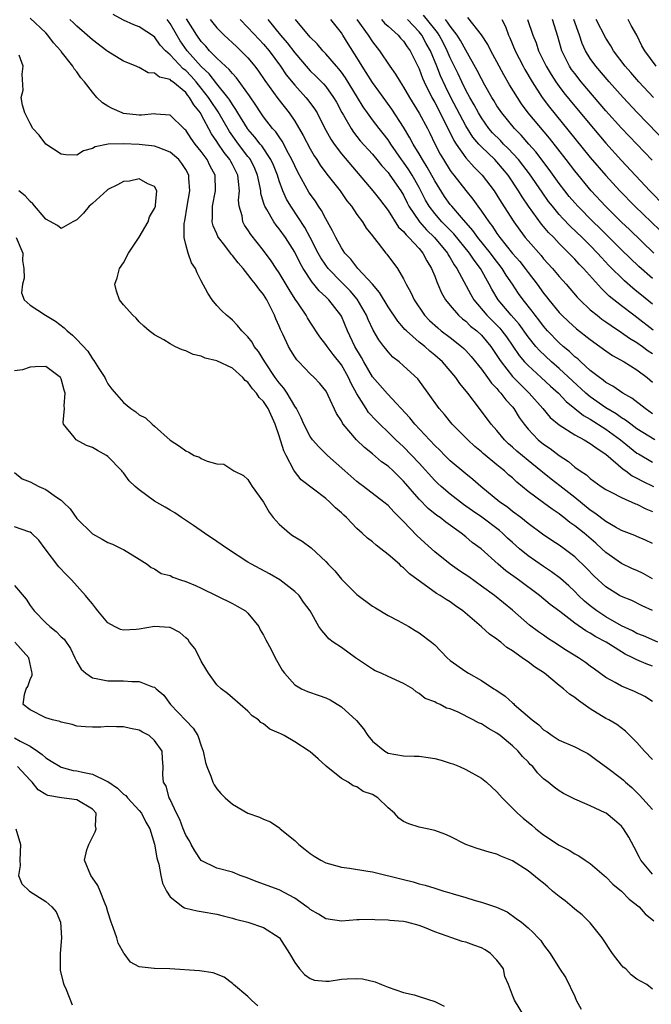
# Model space of a CAD drawing. Units: inches. Extents: x 2589000 to 2592000, y 1542000 to 1545000.
# Drawn here: x 2590024 to 2590105, y 1542080 to 1542207 of the extents above; entities that cross this region are included whole.
import ezdxf

# ---------------------------------------------------------------- set-up
doc = ezdxf.new("R2010")
doc.units = ezdxf.units.IN
doc.header["$MEASUREMENT"] = 0
doc.layers.add('LD25891542_2ft', color=9, linetype='Continuous')

msp = doc.modelspace()

# ---------------------------------------------------------------- linework, layer by layer
at = {"layer": 'LD25891542_2ft'}
for points, elevation in [([(2590105, 1542123.93), (2590104.2, 1542124.2), (2590103, 1542124.73), (2590102.8, 1542124.8), (2590102.48, 1542125), (2590101.47, 1542125.47), (2590101, 1542125.74), (2590099.05, 1542127), (2590097.7, 1542127.7), (2590097, 1542128.15), (2590096.44, 1542128.44), (2590095, 1542129.45), (2590093.07, 1542130.93), (2590091.85, 1542131.85), (2590090.45, 1542133), (2590087.76, 1542135), (2590086.15, 1542136.15), (2590085.16, 1542137), (2590082.95, 1542139), (2590081.81, 1542139.81), (2590081, 1542140.52), (2590080.41, 1542141), (2590078.41, 1542142.41), (2590077.69, 1542143), (2590077.28, 1542143.28), (2590076.17, 1542144.17), (2590075, 1542145.38), (2590073, 1542147.7), (2590072.33, 1542148.33), (2590071.64, 1542149), (2590071, 1542149.59), (2590070.18, 1542150.18), (2590069, 1542151.21), (2590067.99, 1542151.99), (2590066.94, 1542153), (2590065.24, 1542155), (2590065.14, 1542155.14), (2590065, 1542155.42), (2590064.39, 1542156.39), (2590063.32, 1542158.68), (2590063.16, 1542159), (2590063, 1542159.28), (2590062.23, 1542160.23), (2590061.49, 1542161), (2590061, 1542161.46), (2590059.52, 1542163), (2590059.27, 1542163.27), (2590059, 1542163.66), (2590058.49, 1542164.49), (2590058.2, 1542165), (2590057.51, 1542166.49), (2590057.17, 1542167.17), (2590057, 1542167.59), (2590056.56, 1542168.56), (2590056.4, 1542169), (2590055.87, 1542170.13), (2590055.43, 1542171), (2590055, 1542171.69), (2590054.39, 1542172.39), (2590053.98, 1542173), (2590053.53, 1542173.53), (2590053, 1542174.25), (2590052.37, 1542175), (2590051.72, 1542175.72), (2590051, 1542176.7), (2590050.85, 1542176.85), (2590050.76, 1542177), (2590050.02, 1542177.98), (2590049.22, 1542179), (2590049.14, 1542179.14), (2590049, 1542179.47), (2590048.51, 1542180.51), (2590048.41, 1542181), (2590048.45, 1542181.55), (2590048.44, 1542183), (2590048.84, 1542185), (2590048.77, 1542187), (2590048.14, 1542188.14), (2590047.74, 1542189), (2590047, 1542190.05), (2590046.23, 1542191), (2590045.71, 1542191.71), (2590045, 1542192.77), (2590044.89, 1542192.89), (2590044.74, 1542193), (2590043, 1542194.72), (2590041.14, 1542194.86), (2590041, 1542194.9), (2590039.3, 1542194.71), (2590039, 1542194.71), (2590037, 1542194.94), (2590036.82, 1542195), (2590035.55, 1542195.55), (2590035, 1542195.89), (2590034.29, 1542196.29), (2590033.59, 1542197), (2590033, 1542197.67), (2590031.99, 1542199), (2590031.53, 1542199.53), (2590031, 1542200.27), (2590030.66, 1542200.66), (2590030.48, 1542201), (2590029, 1542202.89), (2590028.93, 1542203), (2590028.02, 1542204.02), (2590027.28, 1542205), (2590027, 1542205.29), (2590025, 1542207.18)], 8680), ([(2590105.66, 1542127), (2590103.82, 1542127.82), (2590103, 1542128.12), (2590102.43, 1542128.43), (2590101, 1542129.1), (2590099, 1542130.24), (2590097.83, 1542131), (2590097, 1542131.65), (2590096.27, 1542132.27), (2590095.49, 1542133), (2590095, 1542133.5), (2590094.22, 1542134.22), (2590093.16, 1542135.16), (2590092.03, 1542136.03), (2590091, 1542136.7), (2590089, 1542138.07), (2590087.89, 1542139), (2590087, 1542139.79), (2590086.37, 1542140.37), (2590085.72, 1542141), (2590085.34, 1542141.34), (2590083.04, 1542143.04), (2590081.85, 1542143.85), (2590081, 1542144.48), (2590080.69, 1542144.69), (2590079, 1542146.01), (2590077.83, 1542147), (2590077.39, 1542147.39), (2590077, 1542147.78), (2590075, 1542149.98), (2590073, 1542152.08), (2590072.02, 1542153), (2590071, 1542154), (2590069.93, 1542155), (2590069.46, 1542155.46), (2590068.51, 1542156.51), (2590068.19, 1542157), (2590067, 1542158.89), (2590066.24, 1542160.24), (2590065.92, 1542161), (2590065, 1542162.62), (2590063.94, 1542163.94), (2590063.16, 1542165), (2590063, 1542165.26), (2590062.24, 1542166.24), (2590061, 1542168.13), (2590060.66, 1542168.66), (2590060.47, 1542169), (2590059.4, 1542170.6), (2590059.07, 1542171.07), (2590058.3, 1542172.3), (2590057, 1542174.44), (2590056.62, 1542175), (2590055.99, 1542175.99), (2590055, 1542177.34), (2590053.37, 1542179.37), (2590053, 1542179.96), (2590052.57, 1542180.57), (2590052.34, 1542181), (2590052.23, 1542181.77), (2590051.86, 1542183), (2590051.79, 1542183.79), (2590051.9, 1542185), (2590051.8, 1542186.2), (2590051.69, 1542187), (2590051, 1542188.39), (2590050.78, 1542188.78), (2590050.67, 1542189), (2590049.92, 1542189.92), (2590049.13, 1542191.13), (2590049, 1542191.35), (2590048.32, 1542192.32), (2590047, 1542194.81), (2590046.88, 1542195), (2590046.03, 1542196.03), (2590045.49, 1542197), (2590045.26, 1542197.26), (2590045, 1542197.61), (2590043.33, 1542199), (2590043.13, 1542199.13), (2590043, 1542199.28), (2590041.61, 1542199.61), (2590041, 1542200.13), (2590040.17, 1542200.17), (2590039, 1542200.83), (2590038.87, 1542200.87), (2590038.62, 1542201), (2590037, 1542201.65), (2590035, 1542202.88), (2590034.86, 1542203), (2590033, 1542204.38), (2590032.33, 1542205), (2590031, 1542206.15), (2590030.58, 1542206.58), (2590030.12, 1542207)], 8678), ([(2590105, 1542131.07), (2590103.66, 1542131.66), (2590102.33, 1542132.33), (2590101, 1542132.87), (2590100.77, 1542133), (2590099, 1542134.12), (2590097.49, 1542135.49), (2590096.52, 1542136.52), (2590095, 1542137.96), (2590093.64, 1542139), (2590093, 1542139.45), (2590092.05, 1542140.05), (2590090.87, 1542140.87), (2590089, 1542142.25), (2590088.06, 1542143), (2590087, 1542143.79), (2590086.34, 1542144.34), (2590085.39, 1542145), (2590082.91, 1542147), (2590081.9, 1542147.9), (2590081, 1542148.62), (2590079, 1542150.31), (2590078.29, 1542151), (2590077.65, 1542151.65), (2590077, 1542152.26), (2590074.44, 1542155), (2590073.81, 1542155.81), (2590070.92, 1542158.92), (2590069, 1542161.09), (2590067.88, 1542163), (2590067.59, 1542163.59), (2590066.74, 1542165), (2590065.79, 1542167), (2590065, 1542168.88), (2590064.94, 1542169), (2590063.39, 1542171), (2590063, 1542171.38), (2590062.14, 1542172.14), (2590061.47, 1542173), (2590061.24, 1542173.24), (2590060.08, 1542175), (2590059.69, 1542175.69), (2590059, 1542177.09), (2590057.8, 1542179), (2590057, 1542180.12), (2590056.6, 1542180.6), (2590056.32, 1542181), (2590055.41, 1542182.59), (2590055.15, 1542183), (2590055.1, 1542183.1), (2590055, 1542183.5), (2590054.66, 1542184.66), (2590054.63, 1542185), (2590054.57, 1542185.43), (2590054.24, 1542187), (2590053.87, 1542187.87), (2590053.32, 1542189), (2590053.19, 1542189.19), (2590053, 1542189.41), (2590051.78, 1542191), (2590050.62, 1542192.62), (2590049.16, 1542195.16), (2590049, 1542195.39), (2590048.35, 1542196.35), (2590047.94, 1542197), (2590047, 1542198.2), (2590046.63, 1542198.63), (2590046.35, 1542199), (2590045.71, 1542199.71), (2590045, 1542200.46), (2590044.68, 1542200.68), (2590043, 1542202.47), (2590042.39, 1542203), (2590041.73, 1542203.73), (2590041, 1542204.79), (2590039, 1542206.08), (2590038.31, 1542206.31), (2590037, 1542206.9), (2590035.66, 1542207.66)], 8676), ([(2590105, 1542135.15), (2590103.8, 1542135.8), (2590103, 1542136.19), (2590102.43, 1542136.43), (2590101, 1542137.11), (2590099, 1542138.52), (2590098.5, 1542139), (2590097.72, 1542139.72), (2590096.19, 1542141), (2590095, 1542141.94), (2590094.36, 1542142.36), (2590093.6, 1542143), (2590093.26, 1542143.26), (2590093, 1542143.47), (2590092.09, 1542144.09), (2590091, 1542144.91), (2590089, 1542146.36), (2590087.55, 1542147.55), (2590087, 1542148.09), (2590086.5, 1542148.5), (2590085.96, 1542149), (2590085.42, 1542149.42), (2590085, 1542149.79), (2590083.24, 1542151.24), (2590083, 1542151.47), (2590082.15, 1542152.15), (2590081.25, 1542153), (2590079.26, 1542155), (2590078.24, 1542156.24), (2590077.57, 1542157), (2590076.16, 1542159), (2590074.82, 1542160.82), (2590073, 1542162.52), (2590072.45, 1542163), (2590071.63, 1542163.63), (2590071, 1542164.31), (2590070.7, 1542164.7), (2590070.48, 1542165), (2590069.83, 1542165.83), (2590069.1, 1542167.1), (2590068.44, 1542168.44), (2590068.22, 1542169), (2590067.05, 1542171.05), (2590066.12, 1542172.12), (2590065, 1542173.24), (2590063.3, 1542175), (2590063, 1542175.42), (2590062.37, 1542176.37), (2590062.03, 1542177), (2590061.01, 1542179.01), (2590060.3, 1542180.3), (2590058.51, 1542183), (2590057.94, 1542183.94), (2590057.48, 1542185), (2590057, 1542186.29), (2590056.78, 1542187), (2590056.28, 1542188.28), (2590055.95, 1542189), (2590054.77, 1542190.77), (2590054.57, 1542191), (2590053.89, 1542191.89), (2590053, 1542192.9), (2590052.93, 1542193), (2590051.7, 1542195), (2590051.45, 1542195.45), (2590051, 1542196.08), (2590050.66, 1542196.66), (2590050.41, 1542197), (2590049, 1542198.73), (2590048.01, 1542200.01), (2590047, 1542200.96), (2590045.18, 1542203), (2590044.28, 1542204.28), (2590043, 1542206.49), (2590042.61, 1542207)], 8674), ([(2590105, 1542139.66), (2590104.1, 1542140.1), (2590103, 1542140.57), (2590102.71, 1542140.71), (2590101, 1542141.33), (2590100.25, 1542141.75), (2590099, 1542142.51), (2590097.59, 1542143.59), (2590097, 1542143.96), (2590095, 1542145.58), (2590093.1, 1542147.1), (2590091.95, 1542147.95), (2590090.84, 1542148.84), (2590090.66, 1542149), (2590089, 1542150.34), (2590087.55, 1542151.55), (2590087, 1542152.07), (2590086.5, 1542152.5), (2590085.98, 1542153), (2590085, 1542154.19), (2590084.27, 1542155), (2590082.74, 1542157), (2590081.25, 1542159), (2590080.24, 1542160.24), (2590079.71, 1542161), (2590077.98, 1542163), (2590077, 1542163.89), (2590076.39, 1542164.39), (2590075.71, 1542165), (2590075, 1542165.56), (2590073.36, 1542167), (2590073.18, 1542167.18), (2590073, 1542167.4), (2590072.24, 1542168.24), (2590071, 1542170.1), (2590069.92, 1542171.92), (2590068.99, 1542172.99), (2590067.1, 1542175), (2590066.2, 1542176.2), (2590065.44, 1542177), (2590065, 1542177.66), (2590064.27, 1542179), (2590063.87, 1542179.87), (2590063, 1542181.38), (2590062.46, 1542182.46), (2590062.08, 1542183), (2590061.67, 1542183.67), (2590061, 1542184.58), (2590060.84, 1542184.84), (2590059.39, 1542187.39), (2590059, 1542188.19), (2590058.65, 1542189), (2590058.22, 1542189.78), (2590057.39, 1542191.39), (2590057, 1542191.91), (2590056.56, 1542192.56), (2590056.16, 1542193), (2590055, 1542194.49), (2590054.64, 1542195), (2590054, 1542196), (2590053.19, 1542197.19), (2590051.52, 1542199.52), (2590051, 1542200.05), (2590050.59, 1542200.59), (2590050.1, 1542201), (2590049, 1542202.02), (2590048.05, 1542203), (2590047.57, 1542203.57), (2590047, 1542204.17), (2590046.41, 1542205), (2590045.1, 1542207.1)], 8672), ([(2590048.14, 1542207), (2590049, 1542205.94), (2590049.93, 1542205), (2590051.52, 1542203.52), (2590052.1, 1542203), (2590053, 1542202.1), (2590053.9, 1542201), (2590054.37, 1542200.37), (2590055.18, 1542199.18), (2590056.85, 1542196.85), (2590058.29, 1542195), (2590059, 1542193.96), (2590060.11, 1542192.11), (2590061, 1542190.37), (2590061.49, 1542189.49), (2590061.83, 1542189), (2590062.28, 1542188.28), (2590063.14, 1542187.14), (2590064.85, 1542185), (2590065.72, 1542183.72), (2590066.3, 1542183), (2590067, 1542181.95), (2590067.71, 1542181), (2590068.21, 1542180.21), (2590069, 1542179.2), (2590069.08, 1542179.08), (2590069.75, 1542178.25), (2590070.71, 1542177), (2590070.85, 1542176.85), (2590072.22, 1542175), (2590073, 1542173.7), (2590073.34, 1542173), (2590073.94, 1542171.94), (2590074.35, 1542171), (2590075.67, 1542169), (2590076.32, 1542168.32), (2590077.38, 1542167.38), (2590077.85, 1542167), (2590079, 1542166.14), (2590080.46, 1542165), (2590080.74, 1542164.74), (2590081, 1542164.47), (2590081.69, 1542163.69), (2590083, 1542162.08), (2590083.79, 1542161), (2590084.28, 1542160.28), (2590085, 1542159.57), (2590085.25, 1542159.25), (2590085.51, 1542159), (2590086.14, 1542158.14), (2590087, 1542157.22), (2590087.18, 1542157), (2590087.87, 1542155.87), (2590088.48, 1542155), (2590089, 1542154.36), (2590090.31, 1542153), (2590091, 1542152.44), (2590091.86, 1542151.86), (2590093, 1542150.97), (2590094.2, 1542150.2), (2590095, 1542149.5), (2590095.7, 1542149), (2590096.49, 1542148.49), (2590097, 1542148.02), (2590098.41, 1542147), (2590099, 1542146.61), (2590099.76, 1542146.24), (2590101, 1542145.57), (2590102.79, 1542144.79), (2590103, 1542144.73), (2590104.13, 1542144.13), (2590105, 1542143.8)], 8670), ([(2590051.99, 1542207), (2590053, 1542206), (2590054.44, 1542204.44), (2590055, 1542203.85), (2590055.7, 1542203), (2590057.16, 1542201), (2590057.91, 1542199.91), (2590059, 1542198.58), (2590060.45, 1542197), (2590060.69, 1542196.69), (2590061.54, 1542195.54), (2590061.88, 1542195), (2590062.81, 1542193.19), (2590063.64, 1542191.64), (2590064.07, 1542191), (2590065, 1542189.75), (2590069.06, 1542185), (2590069.91, 1542183.91), (2590071, 1542182.47), (2590072.34, 1542180.34), (2590073, 1542179.75), (2590073.32, 1542179.32), (2590073.68, 1542179), (2590075, 1542177.56), (2590075.47, 1542177), (2590075.98, 1542175.98), (2590076.6, 1542175), (2590077, 1542174.03), (2590077.28, 1542173.28), (2590077.42, 1542173), (2590077.88, 1542171.88), (2590078.4, 1542171), (2590079, 1542170.24), (2590080.05, 1542169), (2590080.55, 1542168.55), (2590081, 1542168.23), (2590081.62, 1542167.62), (2590082.4, 1542167), (2590083, 1542166.44), (2590084.2, 1542165), (2590085, 1542163.83), (2590085.31, 1542163.31), (2590085.53, 1542163), (2590087, 1542161.15), (2590088.05, 1542160.05), (2590089.16, 1542159), (2590090.9, 1542157), (2590091.85, 1542155.85), (2590093, 1542154.9), (2590095, 1542153.65), (2590096.23, 1542153), (2590097, 1542152.54), (2590097.86, 1542151.86), (2590099, 1542151.16), (2590101.22, 1542149.22), (2590101.56, 1542149), (2590102.37, 1542148.37), (2590103, 1542148.07), (2590103.69, 1542147.69), (2590105.1, 1542147)], 8668), ([(2590055.54, 1542207), (2590057.17, 1542205), (2590058.02, 1542204.02), (2590059, 1542202.72), (2590060.72, 1542200.72), (2590061, 1542200.43), (2590061.73, 1542199.73), (2590062.72, 1542198.72), (2590063, 1542198.38), (2590064.01, 1542197), (2590064.37, 1542196.37), (2590065.07, 1542195.07), (2590065.29, 1542194.71), (2590066.24, 1542193), (2590066.54, 1542192.54), (2590067.43, 1542191.43), (2590069, 1542189.71), (2590069.57, 1542189), (2590070.19, 1542188.19), (2590071, 1542187.33), (2590071.25, 1542187), (2590072.66, 1542185), (2590073, 1542184.42), (2590073.44, 1542183.44), (2590073.67, 1542183), (2590075.03, 1542181), (2590075.96, 1542179.96), (2590076.98, 1542179), (2590078.63, 1542177), (2590078.75, 1542176.75), (2590079, 1542176.37), (2590079.5, 1542175.5), (2590079.86, 1542175), (2590081.65, 1542171.65), (2590082.03, 1542171), (2590083.71, 1542169), (2590085.35, 1542167.35), (2590085.62, 1542167), (2590086.21, 1542166.21), (2590087.84, 1542163.84), (2590088.56, 1542163), (2590089, 1542162.53), (2590090.7, 1542161), (2590091.89, 1542159.89), (2590092.89, 1542159), (2590093.9, 1542157.9), (2590095, 1542157.03), (2590096.12, 1542156.12), (2590097, 1542155.65), (2590099, 1542154.37), (2590100.87, 1542153), (2590102.03, 1542152.03), (2590103, 1542151.3), (2590103.19, 1542151.19), (2590105, 1542150.14)], 8666), ([(2590105.28, 1542153), (2590103, 1542154.42), (2590102.19, 1542155), (2590101.52, 1542155.52), (2590101, 1542155.82), (2590100.32, 1542156.32), (2590099, 1542157.11), (2590097, 1542158.53), (2590096.43, 1542159), (2590093, 1542162.15), (2590092.02, 1542163), (2590090.46, 1542164.46), (2590090, 1542165), (2590089, 1542166.24), (2590087.84, 1542167.84), (2590086.83, 1542169), (2590085.15, 1542171), (2590084.35, 1542172.35), (2590084, 1542173), (2590082.87, 1542175), (2590082.06, 1542176.06), (2590081.46, 1542177), (2590079.45, 1542179.45), (2590078.47, 1542180.47), (2590077.93, 1542181), (2590077, 1542182.06), (2590076.27, 1542183), (2590075.8, 1542183.8), (2590075.23, 1542185), (2590075, 1542185.43), (2590074.12, 1542187), (2590073.69, 1542187.69), (2590073, 1542188.66), (2590072.73, 1542189), (2590071.35, 1542191), (2590071.22, 1542191.22), (2590071, 1542191.53), (2590070.36, 1542192.36), (2590069.85, 1542193), (2590069, 1542194.12), (2590068.35, 1542195), (2590067.8, 1542195.8), (2590067.08, 1542197), (2590065.53, 1542199.53), (2590065, 1542200.26), (2590064.68, 1542200.68), (2590064.38, 1542201), (2590063, 1542202.59), (2590062.6, 1542203), (2590061.88, 1542203.88), (2590061, 1542204.73), (2590059.11, 1542207)], 8664), ([(2590105, 1542156.34), (2590104.03, 1542157), (2590102.33, 1542158.33), (2590101.16, 1542159), (2590099.9, 1542159.9), (2590099, 1542160.38), (2590098.66, 1542160.66), (2590098.16, 1542161), (2590097, 1542161.9), (2590095.79, 1542163), (2590095.39, 1542163.39), (2590095, 1542163.68), (2590094.33, 1542164.33), (2590093.5, 1542165), (2590093, 1542165.44), (2590091.51, 1542167), (2590091, 1542167.59), (2590090.4, 1542168.4), (2590089.92, 1542169), (2590089.53, 1542169.53), (2590088.36, 1542171), (2590087.79, 1542171.79), (2590086.99, 1542173), (2590086.17, 1542174.17), (2590085.68, 1542175), (2590084.5, 1542176.5), (2590084.15, 1542177), (2590082.56, 1542179), (2590081.91, 1542179.91), (2590080.44, 1542181.56), (2590079.19, 1542183), (2590079, 1542183.24), (2590078.26, 1542184.26), (2590077, 1542186.26), (2590076.04, 1542188.04), (2590075.41, 1542189), (2590075, 1542189.73), (2590074.24, 1542191), (2590073.82, 1542191.82), (2590073, 1542193.19), (2590071.48, 1542195.48), (2590069.81, 1542197.81), (2590069, 1542198.92), (2590068.2, 1542200.2), (2590067.68, 1542201), (2590067, 1542202.13), (2590065.87, 1542203.87), (2590065.19, 1542205), (2590065, 1542205.28), (2590063.66, 1542207)], 8662), ([(2590067, 1542207), (2590068.45, 1542205), (2590069, 1542204.13), (2590069.9, 1542203), (2590071.23, 1542201), (2590071.98, 1542199.98), (2590072.55, 1542199), (2590073, 1542198.33), (2590073.76, 1542197), (2590075, 1542194.98), (2590076.07, 1542193), (2590076.38, 1542192.38), (2590077.02, 1542191.02), (2590077.7, 1542189.7), (2590078.11, 1542189), (2590079, 1542187.59), (2590079.24, 1542187.24), (2590079.46, 1542187), (2590081, 1542185.03), (2590081.92, 1542183.92), (2590082.54, 1542183), (2590083, 1542182.39), (2590083.95, 1542181), (2590084.42, 1542180.42), (2590085, 1542179.5), (2590085.35, 1542179), (2590087, 1542176.94), (2590087.92, 1542175.92), (2590088.63, 1542175), (2590089, 1542174.49), (2590090.15, 1542173), (2590091, 1542171.84), (2590091.38, 1542171.38), (2590091.67, 1542171), (2590093, 1542169.36), (2590093.34, 1542169), (2590094.19, 1542168.19), (2590095.24, 1542167.24), (2590097, 1542165.88), (2590098.24, 1542165), (2590099, 1542164.43), (2590099.84, 1542163.84), (2590101.37, 1542163), (2590103, 1542161.99), (2590104.31, 1542161), (2590105, 1542160.41)], 8660), ([(2590070.16, 1542207), (2590070.55, 1542206.55), (2590071, 1542206.14), (2590072.3, 1542205), (2590072.62, 1542204.62), (2590073, 1542204.22), (2590073.48, 1542203.48), (2590073.84, 1542203), (2590075, 1542200.67), (2590075.45, 1542199.45), (2590075.65, 1542199), (2590076.63, 1542197), (2590077, 1542196.34), (2590078.43, 1542193.57), (2590079.45, 1542191.45), (2590079.74, 1542191), (2590081, 1542189.22), (2590082.05, 1542188.05), (2590083.12, 1542187), (2590084.62, 1542185), (2590085, 1542184.42), (2590085.53, 1542183.53), (2590087.15, 1542181), (2590087.92, 1542179.92), (2590088.62, 1542179), (2590089, 1542178.55), (2590090.67, 1542176.67), (2590091, 1542176.26), (2590092.15, 1542175), (2590093, 1542173.99), (2590093.88, 1542173), (2590095.32, 1542171.32), (2590095.64, 1542171), (2590097, 1542169.72), (2590097.86, 1542169), (2590098.5, 1542168.5), (2590099, 1542168.15), (2590099.67, 1542167.67), (2590101, 1542166.79), (2590102.05, 1542166.05), (2590103, 1542165.49), (2590103.69, 1542165), (2590104.43, 1542164.43), (2590105, 1542164.07)], 8658), ([(2590105.09, 1542167.09), (2590103, 1542168.71), (2590102.59, 1542169), (2590101, 1542170.22), (2590099.44, 1542171.44), (2590099, 1542171.89), (2590098.42, 1542172.42), (2590096.13, 1542175), (2590095.57, 1542175.57), (2590095, 1542176.21), (2590094.25, 1542177), (2590093, 1542178.24), (2590092.29, 1542179), (2590091.64, 1542179.64), (2590091, 1542180.41), (2590090.72, 1542180.72), (2590089.04, 1542183.04), (2590088.22, 1542184.22), (2590087.77, 1542185), (2590086.42, 1542187), (2590085, 1542188.7), (2590084.72, 1542189), (2590083, 1542190.63), (2590082.66, 1542191), (2590081.89, 1542191.89), (2590081, 1542193.34), (2590079.07, 1542197), (2590078.38, 1542198.38), (2590077.76, 1542199.76), (2590077.28, 1542201), (2590076.46, 1542203), (2590075.92, 1542203.92), (2590075.34, 1542205), (2590075, 1542205.43), (2590073.49, 1542207)], 8656), ([(2590105, 1542170.43), (2590103.57, 1542171.57), (2590103, 1542172.05), (2590102.47, 1542172.47), (2590101.41, 1542173.41), (2590099.39, 1542175.39), (2590098.42, 1542176.42), (2590097.92, 1542177), (2590097, 1542177.95), (2590095.95, 1542179), (2590094.43, 1542180.43), (2590093.45, 1542181.45), (2590093, 1542181.95), (2590092.12, 1542183), (2590091.63, 1542183.63), (2590090.8, 1542184.8), (2590089.17, 1542187.17), (2590088.31, 1542188.31), (2590087.76, 1542189), (2590086.44, 1542190.44), (2590085.85, 1542191), (2590085.44, 1542191.44), (2590084.44, 1542192.44), (2590083.97, 1542193), (2590083, 1542194.36), (2590082.62, 1542195), (2590082.05, 1542196.05), (2590081.51, 1542197), (2590081, 1542197.94), (2590080.47, 1542199), (2590080.01, 1542200.01), (2590079, 1542202.1), (2590078.62, 1542203), (2590078.07, 1542204.07), (2590077.56, 1542205), (2590077.34, 1542205.34), (2590077, 1542205.75), (2590075.57, 1542207.57)], 8654), ([(2590105, 1542173.73), (2590103.25, 1542175.25), (2590101, 1542177.4), (2590098.21, 1542180.21), (2590097.38, 1542181), (2590095.39, 1542183), (2590095, 1542183.43), (2590094.28, 1542184.28), (2590093.71, 1542185), (2590093, 1542185.94), (2590091.72, 1542187.72), (2590089.99, 1542189.99), (2590089.1, 1542191), (2590088.13, 1542192.13), (2590087.25, 1542193), (2590085.61, 1542195), (2590085, 1542195.9), (2590084.59, 1542196.59), (2590084.33, 1542197), (2590083.45, 1542198.55), (2590083, 1542199.37), (2590082.47, 1542200.47), (2590081, 1542203.06), (2590080.32, 1542204.32), (2590079.88, 1542205), (2590079, 1542206.13), (2590078.66, 1542206.66), (2590078.38, 1542207)], 8652), ([(2590105.17, 1542177), (2590102.02, 1542180.02), (2590101, 1542180.98), (2590098.96, 1542183), (2590097.09, 1542185), (2590095, 1542187.55), (2590093.89, 1542189), (2590091.74, 1542191.74), (2590089.03, 1542195.03), (2590088.17, 1542196.17), (2590087.62, 1542197), (2590086.62, 1542198.62), (2590085.88, 1542199.88), (2590085, 1542201.56), (2590084.22, 1542203), (2590083.81, 1542203.81), (2590083, 1542205.02), (2590081.27, 1542207.27)], 8650), ([(2590085.64, 1542207), (2590086.09, 1542206.09), (2590086.49, 1542205), (2590086.66, 1542204.66), (2590087.33, 1542203), (2590088.37, 1542201), (2590088.59, 1542200.59), (2590089.54, 1542199), (2590090.83, 1542197), (2590091.76, 1542195.76), (2590095, 1542191.73), (2590097, 1542189.28), (2590099, 1542186.94), (2590100.79, 1542185), (2590102.74, 1542183), (2590105.92, 1542179.92)], 8648), ([(2590088.91, 1542207), (2590089.62, 1542205), (2590090.02, 1542204.02), (2590090.36, 1542203), (2590091.34, 1542201), (2590091.95, 1542199.95), (2590092.57, 1542199), (2590093, 1542198.4), (2590093.6, 1542197.6), (2590095, 1542195.88), (2590097.39, 1542193), (2590099, 1542191.11), (2590101, 1542188.9), (2590104.65, 1542185), (2590106.59, 1542183)], 8646), ([(2590104.93, 1542188.93), (2590101, 1542193.06), (2590099, 1542195.29), (2590095.84, 1542199), (2590095, 1542200.06), (2590094.6, 1542200.6), (2590094.33, 1542201), (2590093.34, 1542203), (2590093.26, 1542203.26), (2590092.84, 1542204.84), (2590092.14, 1542207)], 8644), ([(2590106.95, 1542191), (2590103.04, 1542195.04), (2590101.22, 1542197), (2590099.42, 1542199), (2590097.7, 1542201), (2590097, 1542201.98), (2590096.37, 1542203), (2590095.94, 1542203.94), (2590095.6, 1542205), (2590094.88, 1542207)], 8642), ([(2590105.13, 1542197), (2590103.24, 1542199), (2590102.2, 1542200.2), (2590101.47, 1542201), (2590099.96, 1542203), (2590099.63, 1542203.63), (2590099, 1542204.61), (2590097.77, 1542207)], 8640), ([(2590105.46, 1542201), (2590104.02, 1542203), (2590103.63, 1542203.63), (2590102.99, 1542204.99), (2590102.24, 1542206.24), (2590101.88, 1542207)], 8638), ([(2590105, 1542119.38), (2590104.01, 1542120.01), (2590102.66, 1542120.66), (2590101, 1542121.33), (2590100.21, 1542121.79), (2590099, 1542122.45), (2590097.52, 1542123.52), (2590097, 1542123.92), (2590096.38, 1542124.38), (2590095.48, 1542125), (2590093.94, 1542125.94), (2590092.33, 1542127), (2590091.51, 1542127.51), (2590091, 1542127.88), (2590090.33, 1542128.33), (2590089.19, 1542129.19), (2590087, 1542131.12), (2590084.68, 1542133), (2590083, 1542134.19), (2590081.38, 1542135.38), (2590080.18, 1542136.18), (2590079, 1542137), (2590077, 1542138.62), (2590075.74, 1542139.74), (2590074.71, 1542140.71), (2590073, 1542142.48), (2590072.48, 1542143), (2590071.73, 1542143.73), (2590071, 1542144.56), (2590070.46, 1542145), (2590067.86, 1542147), (2590067.36, 1542147.36), (2590067, 1542147.64), (2590065.45, 1542149), (2590063.22, 1542151), (2590062.09, 1542152.09), (2590061.29, 1542153), (2590061, 1542153.42), (2590060.18, 1542155), (2590059.82, 1542155.82), (2590059.23, 1542157), (2590059, 1542157.34), (2590058.05, 1542159), (2590057.62, 1542159.62), (2590057, 1542160.32), (2590056.49, 1542161), (2590055.15, 1542163), (2590054.35, 1542164.35), (2590053.8, 1542165), (2590053.53, 1542165.53), (2590053, 1542166.24), (2590052.19, 1542167), (2590051.67, 1542167.67), (2590051, 1542168.35), (2590050.66, 1542168.66), (2590050.23, 1542169), (2590049.6, 1542169.6), (2590049, 1542170.26), (2590048.39, 1542171), (2590047.82, 1542171.82), (2590047, 1542173.43), (2590046.46, 1542174.46), (2590046.24, 1542175), (2590045.74, 1542175.74), (2590045.3, 1542177), (2590045, 1542178.09), (2590044.8, 1542179), (2590044.78, 1542180.78), (2590044.86, 1542181.14), (2590045.16, 1542183), (2590045.52, 1542185), (2590045.4, 1542186.6), (2590045.39, 1542187), (2590045, 1542187.73), (2590044.5, 1542188.5), (2590044.1, 1542189), (2590043, 1542189.95), (2590041.45, 1542190.55), (2590041, 1542190.74), (2590039, 1542190.94), (2590037, 1542191.01), (2590035.03, 1542190.97), (2590033.35, 1542190.65), (2590033, 1542190.43), (2590031.85, 1542190.15), (2590031, 1542189.59), (2590029.6, 1542189.6), (2590029, 1542189.69), (2590027, 1542191), (2590026.14, 1542192.14), (2590025.35, 1542193), (2590025, 1542193.63), (2590024.32, 1542195), (2590024.01, 1542196.01), (2590023.85, 1542197), (2590024.09, 1542197.91), (2590023.97, 1542199.97), (2590024.11, 1542201), (2590023.58, 1542202.42)], 8682), ([(2590105, 1542111.93), (2590103.98, 1542113), (2590103, 1542114.1), (2590101.54, 1542115.54), (2590100.4, 1542116.4), (2590099.37, 1542117), (2590099, 1542117.2), (2590097, 1542118.41), (2590095.48, 1542119.48), (2590095, 1542119.87), (2590094.31, 1542120.31), (2590093.55, 1542121), (2590093, 1542121.43), (2590091.11, 1542123), (2590089.83, 1542123.83), (2590089, 1542124.45), (2590088.66, 1542124.66), (2590088.24, 1542125), (2590087, 1542125.86), (2590086.29, 1542126.29), (2590085.48, 1542127), (2590085.2, 1542127.2), (2590085, 1542127.39), (2590084.03, 1542128.03), (2590083, 1542128.95), (2590080.62, 1542131), (2590079.66, 1542131.66), (2590079, 1542132.18), (2590078.49, 1542132.49), (2590077.71, 1542133), (2590077.24, 1542133.24), (2590073.76, 1542135.76), (2590073, 1542136.54), (2590072.73, 1542136.73), (2590072.47, 1542137), (2590071, 1542138.27), (2590070.08, 1542139), (2590069.46, 1542139.46), (2590069, 1542139.88), (2590068.35, 1542140.35), (2590067.69, 1542141), (2590067, 1542141.6), (2590065.65, 1542143), (2590065.31, 1542143.31), (2590065, 1542143.62), (2590064.24, 1542144.24), (2590063.51, 1542145), (2590063, 1542145.45), (2590059.85, 1542147.85), (2590058.96, 1542148.96), (2590058.9, 1542149.1), (2590057.9, 1542151), (2590057.6, 1542151.6), (2590057, 1542153.5), (2590056.48, 1542155), (2590055.59, 1542157), (2590055, 1542157.92), (2590054.45, 1542158.45), (2590054.1, 1542159), (2590053.56, 1542159.56), (2590053, 1542160.4), (2590052.63, 1542160.63), (2590052.35, 1542161), (2590051, 1542162.21), (2590049, 1542163.16), (2590047.5, 1542163.5), (2590047, 1542163.74), (2590045.96, 1542163.96), (2590045, 1542164.45), (2590044.55, 1542164.55), (2590043.58, 1542165), (2590043, 1542165.32), (2590042.18, 1542165.83), (2590041, 1542166.47), (2590040.3, 1542167), (2590039.62, 1542167.62), (2590039, 1542168.15), (2590038.62, 1542168.62), (2590038.18, 1542169), (2590037, 1542170.33), (2590036.47, 1542171), (2590036.09, 1542172.09), (2590035.87, 1542173), (2590036.19, 1542173.81), (2590036.47, 1542175), (2590037, 1542175.75), (2590037.65, 1542177), (2590039, 1542179.03), (2590040.15, 1542181), (2590040.35, 1542181.65), (2590041, 1542182.71), (2590041.1, 1542183), (2590041.13, 1542183.13), (2590041.28, 1542185), (2590041, 1542185.55), (2590040.11, 1542185.89), (2590039, 1542186.53), (2590037.77, 1542186.23), (2590037, 1542186.2), (2590036.23, 1542185.77), (2590035, 1542185.16), (2590034.91, 1542185.09), (2590033, 1542183.35), (2590032.58, 1542183), (2590031.87, 1542182.13), (2590031, 1542181.26), (2590030.47, 1542181), (2590029, 1542180.14), (2590028.52, 1542180.52), (2590027, 1542181.33), (2590025.33, 1542183.33), (2590025, 1542183.61), (2590024.35, 1542184.35), (2590023.53, 1542185)], 8684), ([(2590023.22, 1542179), (2590024.04, 1542177), (2590024.02, 1542176.02), (2590024.18, 1542175), (2590024.24, 1542173.76), (2590024, 1542173), (2590023.87, 1542171.87), (2590024.22, 1542171), (2590025, 1542170.29), (2590026.97, 1542169), (2590028.24, 1542168.24), (2590029.39, 1542167.39), (2590029.75, 1542167), (2590030.46, 1542166.46), (2590031, 1542165.87), (2590032.41, 1542164.4), (2590033, 1542163.42), (2590033.2, 1542163.2), (2590033.84, 1542162.16), (2590034.58, 1542161), (2590034.71, 1542160.71), (2590035, 1542160.19), (2590035.51, 1542159.51), (2590037, 1542157.77), (2590037.96, 1542157), (2590038.59, 1542156.59), (2590039, 1542156.22), (2590039.82, 1542155.82), (2590040.68, 1542155), (2590041, 1542154.75), (2590043, 1542152.93), (2590044.19, 1542152.19), (2590045, 1542151.57), (2590045.41, 1542151.41), (2590046.1, 1542151), (2590046.75, 1542150.75), (2590047, 1542150.61), (2590047.75, 1542150.25), (2590049, 1542149.89), (2590049.88, 1542149.88), (2590051.18, 1542149), (2590052.42, 1542148.42), (2590053, 1542147.91), (2590053.32, 1542147.32), (2590053.53, 1542147), (2590055, 1542145), (2590055.71, 1542143.71), (2590056.22, 1542143), (2590057, 1542142.17), (2590058.34, 1542141), (2590058.72, 1542140.72), (2590059.97, 1542139.97), (2590061.12, 1542139.12), (2590063, 1542137.36), (2590063.31, 1542137), (2590064.15, 1542136.15), (2590065, 1542135.07), (2590067, 1542133.11), (2590069, 1542131.63), (2590069.4, 1542131.4), (2590071, 1542130.4), (2590072.24, 1542129.76), (2590073.67, 1542129), (2590074.48, 1542128.48), (2590075, 1542128.19), (2590076.59, 1542127), (2590077, 1542126.65), (2590078.58, 1542125), (2590079, 1542124.65), (2590081, 1542123.21), (2590081.33, 1542123), (2590083, 1542122.07), (2590084.6, 1542121), (2590084.85, 1542120.85), (2590086.07, 1542120.07), (2590087, 1542119.2), (2590087.11, 1542119.11), (2590087.21, 1542119), (2590089.51, 1542117), (2590090.38, 1542116.38), (2590091, 1542115.74), (2590091.47, 1542115.47), (2590092.1, 1542115), (2590093, 1542114.42), (2590095, 1542113.55), (2590096.08, 1542113), (2590096.68, 1542112.68), (2590097, 1542112.49), (2590097.84, 1542111.84), (2590099.06, 1542110.94), (2590101, 1542109.48), (2590101.26, 1542109.26), (2590101.53, 1542109), (2590102.33, 1542108.33), (2590103.32, 1542107.32), (2590105, 1542105.47)], 8686), ([(2590105, 1542097.2), (2590103.49, 1542099), (2590103.31, 1542099.31), (2590102.64, 1542100.64), (2590101.93, 1542101.93), (2590101.28, 1542103), (2590101, 1542103.34), (2590100.11, 1542104.11), (2590099.05, 1542105), (2590098.93, 1542105.07), (2590097, 1542105.96), (2590095.3, 1542106.7), (2590095, 1542106.82), (2590093.55, 1542107.55), (2590093, 1542107.88), (2590092.35, 1542108.35), (2590091.57, 1542109), (2590091, 1542109.44), (2590090.22, 1542110.22), (2590089.59, 1542111), (2590089.28, 1542111.28), (2590089, 1542111.6), (2590088.3, 1542112.3), (2590087.71, 1542113), (2590087, 1542113.67), (2590085.4, 1542115), (2590085, 1542115.3), (2590083.9, 1542115.9), (2590083, 1542116.49), (2590082.63, 1542116.63), (2590081.95, 1542117), (2590080, 1542118), (2590079, 1542118.41), (2590078.53, 1542118.53), (2590077.68, 1542119), (2590077.18, 1542119.18), (2590077, 1542119.31), (2590075.76, 1542119.76), (2590075, 1542120.41), (2590074.62, 1542120.62), (2590074.18, 1542121), (2590073, 1542121.69), (2590071, 1542122.57), (2590070.11, 1542123), (2590069.33, 1542123.33), (2590069, 1542123.51), (2590066.82, 1542125), (2590065, 1542126.31), (2590063.93, 1542127), (2590063.41, 1542127.41), (2590063, 1542127.9), (2590062.48, 1542128.48), (2590062.09, 1542129), (2590060.99, 1542131), (2590060.15, 1542132.15), (2590059.58, 1542133), (2590059, 1542133.52), (2590057.09, 1542135), (2590055.76, 1542135.76), (2590053.45, 1542137), (2590053, 1542137.27), (2590050.35, 1542139), (2590049, 1542139.95), (2590047.42, 1542141), (2590045.98, 1542141.98), (2590044.45, 1542143), (2590043.6, 1542143.6), (2590043, 1542143.95), (2590042.36, 1542144.36), (2590041, 1542145.12), (2590039, 1542146.57), (2590038.5, 1542147), (2590037.74, 1542147.74), (2590037, 1542148.74), (2590036.87, 1542148.87), (2590036.78, 1542149), (2590035, 1542150.87), (2590034.83, 1542151), (2590033.64, 1542151.64), (2590033, 1542152.01), (2590032.25, 1542152.25), (2590030.9, 1542153), (2590030.66, 1542153.34), (2590029.29, 1542155), (2590029.23, 1542155.23), (2590029.41, 1542157), (2590029.38, 1542157.38), (2590029.52, 1542159), (2590029.39, 1542159.39), (2590029, 1542160.82), (2590028.89, 1542161), (2590027, 1542162.42), (2590025.63, 1542162.37), (2590025, 1542162.32), (2590024.03, 1542161.97), (2590023, 1542161.86)], 8688), ([(2590023, 1542148.8), (2590023.98, 1542147.98), (2590025, 1542147.58), (2590026.11, 1542147), (2590027, 1542146.59), (2590028.37, 1542145.63), (2590029, 1542145.23), (2590029.26, 1542145), (2590030.13, 1542144.13), (2590031, 1542142.88), (2590033, 1542140.91), (2590034.24, 1542140.24), (2590035, 1542139.8), (2590035.57, 1542139.57), (2590036.79, 1542139), (2590037, 1542138.89), (2590039, 1542137.68), (2590040.03, 1542137), (2590040.57, 1542136.57), (2590041, 1542136.4), (2590041.83, 1542135.83), (2590043, 1542135.54), (2590043.34, 1542135.34), (2590044.33, 1542135), (2590045, 1542134.8), (2590046.27, 1542134.27), (2590047, 1542133.93), (2590051, 1542131.95), (2590051.62, 1542131.62), (2590052.68, 1542131), (2590053, 1542130.72), (2590054.38, 1542129), (2590054.58, 1542128.58), (2590055, 1542127.89), (2590055.28, 1542127.28), (2590055.96, 1542126.04), (2590056.49, 1542125), (2590057.4, 1542123.4), (2590057.69, 1542123), (2590059, 1542121.5), (2590059.87, 1542121), (2590060.66, 1542120.66), (2590062.16, 1542120.16), (2590063, 1542119.85), (2590063.57, 1542119.57), (2590065, 1542118.69), (2590066.94, 1542116.94), (2590067.86, 1542115.86), (2590068.42, 1542115), (2590069, 1542114.29), (2590070.57, 1542113), (2590071, 1542112.75), (2590073, 1542112.37), (2590074.34, 1542112.34), (2590075, 1542112.36), (2590076.17, 1542112.17), (2590077, 1542112.06), (2590077.84, 1542111.84), (2590079, 1542111.45), (2590079.35, 1542111.35), (2590080.18, 1542111), (2590081, 1542110.64), (2590083, 1542109.52), (2590083.65, 1542109), (2590085, 1542107.76), (2590085.66, 1542107), (2590087, 1542105.67), (2590087.64, 1542105), (2590088.36, 1542104.36), (2590089.47, 1542103.47), (2590090.01, 1542103), (2590091, 1542102.22), (2590093, 1542100.89), (2590094.27, 1542100.27), (2590095, 1542099.78), (2590095.52, 1542099.52), (2590096.32, 1542099), (2590097, 1542098.54), (2590098.76, 1542097), (2590099, 1542096.82), (2590099.88, 1542095.88), (2590101, 1542095.01), (2590101.99, 1542093.99), (2590103.3, 1542093), (2590104.07, 1542092.07), (2590105.17, 1542091.17)], 8690), ([(2590105, 1542082.39), (2590104.27, 1542083), (2590103.44, 1542083.44), (2590103, 1542083.71), (2590102.25, 1542084.25), (2590101.56, 1542085), (2590101.24, 1542085.24), (2590101, 1542085.47), (2590099.87, 1542087), (2590098.52, 1542089), (2590097, 1542090.92), (2590095.96, 1542091.96), (2590095, 1542092.69), (2590094.65, 1542093), (2590093.75, 1542093.75), (2590093, 1542094.3), (2590092.16, 1542095), (2590091.56, 1542095.56), (2590091, 1542096.01), (2590090.44, 1542096.44), (2590089, 1542097.61), (2590087, 1542098.91), (2590085.51, 1542099.51), (2590085, 1542099.75), (2590084.01, 1542100.01), (2590082.47, 1542100.47), (2590080.99, 1542100.99), (2590079, 1542102.01), (2590078.3, 1542102.3), (2590077, 1542102.8), (2590076.05, 1542103), (2590075, 1542103.24), (2590073.66, 1542103.66), (2590073, 1542103.96), (2590072.38, 1542104.38), (2590071.85, 1542105), (2590071, 1542105.72), (2590069.67, 1542107), (2590069, 1542107.42), (2590067.82, 1542107.82), (2590067, 1542108.41), (2590066.53, 1542108.53), (2590065.86, 1542109), (2590065, 1542109.49), (2590063.05, 1542111.05), (2590063, 1542111.11), (2590062.01, 1542112.01), (2590061, 1542112.88), (2590060.85, 1542113), (2590059, 1542114.18), (2590057.66, 1542115), (2590057.21, 1542115.21), (2590057, 1542115.32), (2590055.82, 1542115.82), (2590055, 1542116.51), (2590054.66, 1542116.66), (2590054.33, 1542117), (2590053.53, 1542117.53), (2590053, 1542118.12), (2590051, 1542119.82), (2590050.38, 1542120.38), (2590049.57, 1542121), (2590049, 1542121.52), (2590047.92, 1542123), (2590047.57, 1542123.57), (2590047, 1542124.57), (2590046.86, 1542124.86), (2590046.18, 1542126.18), (2590045.5, 1542127), (2590045.29, 1542127.29), (2590045, 1542127.57), (2590044.23, 1542128.23), (2590043, 1542128.86), (2590042.89, 1542128.89), (2590041, 1542128.99), (2590039, 1542128.65), (2590038.62, 1542128.62), (2590037, 1542128.54), (2590036.62, 1542128.62), (2590035.84, 1542129), (2590035, 1542129.48), (2590033.7, 1542131), (2590033.41, 1542131.41), (2590033, 1542131.9), (2590032.52, 1542132.52), (2590032.11, 1542133), (2590030.32, 1542135), (2590029.65, 1542135.65), (2590028.68, 1542136.68), (2590026.91, 1542139), (2590026.1, 1542140.1), (2590025.17, 1542141), (2590025, 1542141.15), (2590024.81, 1542141.19), (2590023, 1542141.82)], 8692), ([(2590023, 1542134.28), (2590024.5, 1542132.5), (2590025, 1542131.72), (2590025.53, 1542131), (2590027, 1542129.49), (2590027.51, 1542129), (2590028.36, 1542128.36), (2590029, 1542127.67), (2590029.36, 1542127.36), (2590030.17, 1542126.17), (2590030.75, 1542125), (2590030.81, 1542124.81), (2590031, 1542124.45), (2590031.54, 1542123.54), (2590032.14, 1542123), (2590033, 1542122.39), (2590033.7, 1542122.3), (2590035, 1542122.03), (2590035.98, 1542122.02), (2590037, 1542122.03), (2590038.05, 1542121.95), (2590039, 1542121.94), (2590040.73, 1542121.27), (2590041, 1542121.2), (2590041.21, 1542121), (2590042.17, 1542120.17), (2590043.04, 1542119), (2590045, 1542116.92), (2590045.96, 1542115.96), (2590046.55, 1542115), (2590047, 1542113.68), (2590047.25, 1542113), (2590047.53, 1542111.53), (2590047.69, 1542111), (2590048.21, 1542109.79), (2590048.47, 1542109), (2590048.64, 1542108.64), (2590049, 1542108.15), (2590049.53, 1542107.53), (2590050.05, 1542107), (2590051, 1542106.16), (2590053, 1542105.02), (2590054.5, 1542104.5), (2590055, 1542104.23), (2590055.91, 1542103.91), (2590057.08, 1542103.08), (2590057.14, 1542103), (2590059, 1542101.51), (2590059.52, 1542101), (2590060.34, 1542100.34), (2590061, 1542099.84), (2590061.51, 1542099.51), (2590062.35, 1542099), (2590063, 1542098.63), (2590063.49, 1542098.51), (2590065, 1542098.07), (2590066.03, 1542097.97), (2590068.42, 1542097.58), (2590069, 1542097.46), (2590073, 1542096.48), (2590074.21, 1542096.21), (2590075, 1542095.96), (2590075.78, 1542095.78), (2590077, 1542095.37), (2590077.29, 1542095.29), (2590078.16, 1542095), (2590078.82, 1542094.82), (2590079.36, 1542094.64), (2590081, 1542094.18), (2590082.19, 1542093.81), (2590083, 1542093.6), (2590084.94, 1542092.94), (2590086.32, 1542092.32), (2590087.49, 1542091.49), (2590088.15, 1542091), (2590089, 1542090.28), (2590089.67, 1542089.67), (2590090.3, 1542089), (2590090.66, 1542088.66), (2590091, 1542088.1), (2590091.83, 1542087), (2590093.04, 1542085.04), (2590093.85, 1542083.85), (2590095, 1542081.46), (2590095.2, 1542081), (2590095.84, 1542079.84)], 8694), ([(2590088.46, 1542079), (2590087.26, 1542081), (2590087, 1542081.64), (2590086.49, 1542083), (2590086.02, 1542084.02), (2590085.82, 1542085), (2590085.48, 1542085.48), (2590085, 1542086.13), (2590084.16, 1542087), (2590083.47, 1542087.47), (2590083, 1542087.73), (2590082.04, 1542088.04), (2590081, 1542088.46), (2590080.52, 1542088.52), (2590079.18, 1542089), (2590077, 1542089.75), (2590075.68, 1542090.32), (2590075, 1542090.57), (2590073.42, 1542091), (2590073, 1542091.09), (2590071.22, 1542091.22), (2590071, 1542091.27), (2590069.32, 1542091.32), (2590069, 1542091.36), (2590067.31, 1542091.31), (2590067, 1542091.32), (2590065, 1542091.16), (2590063, 1542091.43), (2590062.06, 1542092.06), (2590061, 1542092.63), (2590060.81, 1542092.81), (2590060.57, 1542093), (2590059, 1542094.1), (2590057, 1542095.15), (2590055, 1542095.9), (2590054.19, 1542096.19), (2590052.75, 1542096.74), (2590052, 1542097), (2590051, 1542097.42), (2590049, 1542097.95), (2590047, 1542098.95), (2590046.18, 1542100.18), (2590045.71, 1542101), (2590045.46, 1542101.46), (2590045, 1542102.2), (2590044.66, 1542103), (2590044.22, 1542104.22), (2590043.81, 1542105), (2590043, 1542106.77), (2590042.88, 1542107), (2590042.49, 1542108.49), (2590042.14, 1542109), (2590042.06, 1542109.94), (2590042.11, 1542111), (2590042.02, 1542112.02), (2590041.98, 1542113), (2590041, 1542114.36), (2590040.28, 1542115), (2590039.42, 1542115.42), (2590039, 1542115.69), (2590037.9, 1542115.9), (2590037, 1542116.13), (2590036.11, 1542116.11), (2590035, 1542116.17), (2590034.09, 1542116.09), (2590033, 1542116.08), (2590032.1, 1542116.1), (2590031, 1542116.2), (2590030.4, 1542116.4), (2590029, 1542116.7), (2590028.82, 1542116.82), (2590027.87, 1542117), (2590027, 1542117.27), (2590025, 1542118.29), (2590024.11, 1542119), (2590024.28, 1542120.28), (2590024.5, 1542121), (2590024.69, 1542121.31), (2590025, 1542122.21), (2590025.24, 1542122.76), (2590025.26, 1542123), (2590025.2, 1542123.2), (2590024.83, 1542125), (2590023.03, 1542127)], 8696), ([(2590023, 1542114.69), (2590023.71, 1542114.29), (2590025, 1542113.64), (2590025.95, 1542113), (2590026.54, 1542112.54), (2590027, 1542112.14), (2590027.72, 1542111.72), (2590028.85, 1542111), (2590029, 1542110.92), (2590030.51, 1542110.51), (2590031, 1542110.44), (2590031.73, 1542110.27), (2590033, 1542110.03), (2590034.87, 1542109.13), (2590035, 1542109.09), (2590036.23, 1542108.23), (2590037, 1542107.47), (2590037.28, 1542107.28), (2590037.5, 1542107), (2590039, 1542105.38), (2590039.32, 1542105), (2590039.87, 1542103.87), (2590040.38, 1542103), (2590041, 1542101.03), (2590041.27, 1542099.27), (2590041.38, 1542099), (2590041.54, 1542098.46), (2590041.81, 1542097), (2590042.03, 1542096.03), (2590042.51, 1542095), (2590043, 1542094.26), (2590044.61, 1542093), (2590044.85, 1542092.85), (2590045, 1542092.83), (2590046.46, 1542092.46), (2590047, 1542092.39), (2590049, 1542092.02), (2590049.81, 1542091.81), (2590051, 1542091.52), (2590051.4, 1542091.4), (2590053, 1542091.02), (2590055, 1542090.34), (2590057, 1542089.04), (2590057.04, 1542089), (2590058.32, 1542087), (2590059, 1542085.83), (2590059.63, 1542085), (2590060.27, 1542084.27), (2590061, 1542083.77), (2590061.55, 1542083.55), (2590063, 1542083.44), (2590063.45, 1542083.45), (2590065, 1542083.68), (2590065.73, 1542083.73), (2590067, 1542083.79), (2590067.72, 1542083.72), (2590069.34, 1542083.34), (2590070.16, 1542083), (2590071, 1542082.67), (2590073, 1542081.97), (2590074.34, 1542081.66), (2590075, 1542081.47), (2590077, 1542080.83), (2590078.2, 1542080.2)], 8698), ([(2590054.28, 1542080.28), (2590053.43, 1542081), (2590053, 1542081.47), (2590051.12, 1542083), (2590051, 1542083.12), (2590049.94, 1542083.94), (2590048.51, 1542084.51), (2590046.75, 1542084.75), (2590042.97, 1542085.03), (2590041, 1542085.05), (2590040.93, 1542085.07), (2590039, 1542085.27), (2590037.89, 1542085.89), (2590037.08, 1542087), (2590037.04, 1542087.04), (2590036.33, 1542088.33), (2590036.13, 1542089), (2590035.68, 1542090.32), (2590035.43, 1542091), (2590035, 1542092.32), (2590034.8, 1542093), (2590034.62, 1542093.38), (2590034, 1542095), (2590033.72, 1542095.71), (2590033, 1542096.73), (2590032.9, 1542096.9), (2590032.79, 1542097), (2590031.98, 1542099), (2590032.3, 1542100.3), (2590032.53, 1542101), (2590033.36, 1542102.64), (2590033.48, 1542103), (2590033.4, 1542103.4), (2590033.48, 1542105), (2590033, 1542105.53), (2590031, 1542106.72), (2590029.02, 1542106.98), (2590027.29, 1542107.29), (2590027, 1542107.43), (2590026.02, 1542108.02), (2590025.26, 1542109), (2590025, 1542109.24), (2590023.37, 1542111)], 8700), ([(2590023.14, 1542103), (2590023.74, 1542101), (2590023.68, 1542099), (2590023.71, 1542098.29), (2590023.51, 1542097), (2590023.93, 1542095.93), (2590024.93, 1542095), (2590027, 1542093.69), (2590027.8, 1542093), (2590028.33, 1542092.33), (2590028.92, 1542091), (2590029.03, 1542089), (2590028.84, 1542087), (2590028.87, 1542085.13), (2590028.86, 1542084.86), (2590029.25, 1542083.25), (2590029.34, 1542083), (2590029.62, 1542082.38), (2590030.4, 1542080.4)], 8702)]:
    msp.add_lwpolyline(points, dxfattribs=dict(at, elevation=elevation))

doc.saveas('drawing.dxf')
